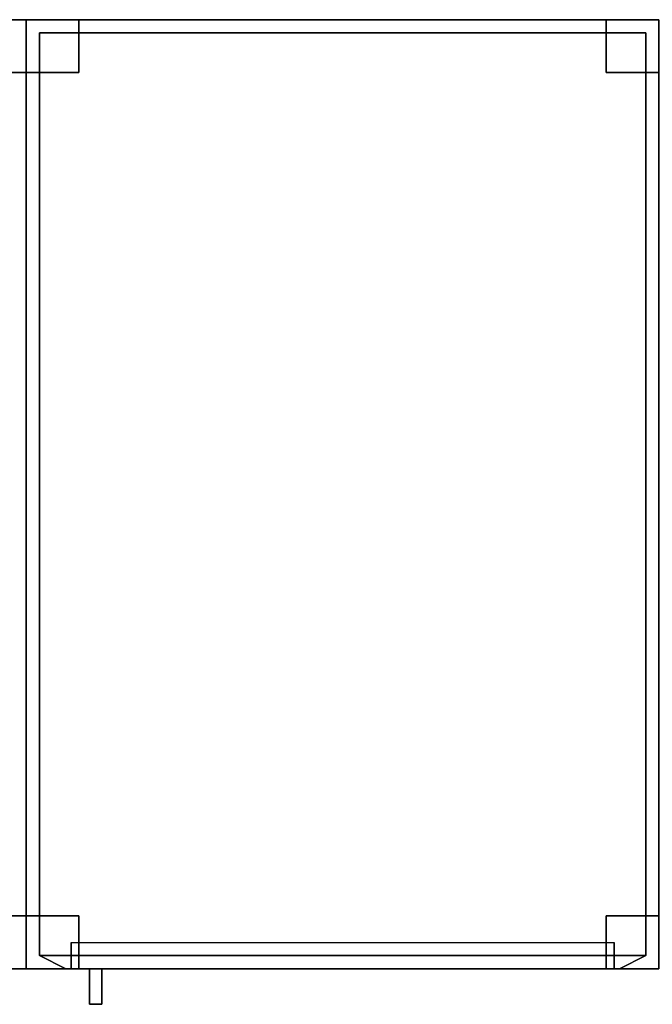
# Model space of a CAD drawing. Units: inches. Extents: x 0 to 36, y -18.7 to 0.
# Drawn here: x 11.9 to 23.9, y -18.7 to 0 of the extents above; entities that cross this region are included whole.
import ezdxf

# ---------------------------------------------------------------- set-up
doc = ezdxf.new("R2010")
doc.units = ezdxf.units.IN
for name, color, linetype in [('AFUFR-3-CSPT', 4, 'Continuous'), ('AFUFR-3-DRPT', 4, 'Continuous'), ('AFUFR-3-LKPL', 19, 'Continuous')]:
    doc.layers.add(name, color=color, linetype=linetype)

msp = doc.modelspace()

# ---------------------------------------------------------------- linework, layer by layer
msp.add_line((23.15, -18, 77.15), (23.15, -17.5, 77.15))
at = {"layer": 'AFUFR-3-CSPT'}
for points, invisible_edges in [([(0, 0, 78), (12, 0, 78), (11, 0, 6)], 14), ([(12, 0, 78), (0, 0, 78), (12, -18, 78)], 2), ([(0, 0, 78), (0, -18, 78), (12, -18, 78)], 12), ([(11, 0), (11, 0, 6), (12, 0)], 2), ([(12, 0, 78), (12, 0), (11, 0, 6)], 14), ([(12, -1), (11, -1), (12, 0)], 2), ([(11, -1), (11, 0), (12, 0)], 12), ([(12, -1), (12, 0), (12, -1, 6)], 2), ([(12, 0), (12, 0, 78), (12, -1, 6)], 14), ([(12, 0, 78), (12, -18, 78), (12, -1, 6)], 14), ([(13, 0, 6), (12, 0, 78), (23, 0, 6)], 3), ([(13, 0), (12, 0), (13, 0, 6)], 2), ([(12, 0), (12, 0, 78), (13, 0, 6)], 14), ([(12, 0, 78), (24, 0, 78), (23, 0, 6)], 14), ([(12, -1), (12, -1, 6), (12, 0)], 2), ([(12, -18, 78), (12, 0, 78), (12, -1, 6)], 14), ([(12, 0, 78), (12, 0), (12, -1, 6)], 14), ([(13, -1), (12, -1), (13, 0)], 2), ([(12, -1), (12, 0), (13, 0)], 12), ([(24, 0, 78), (12, 0, 78), (24, -18, 78)], 2), ([(12, 0, 78), (12, -18, 78), (24, -18, 78)], 12), ([(13, -1, 6), (13, -1), (13, 0, 6)], 2), ([(13, -1), (13, 0), (13, 0, 6)], 12), ([(13, 0, 6), (23, 0, 6), (13, -1, 6)], 2), ([(23, 0, 6), (23, -1, 6), (13, -1, 6)], 14), ([(23, 0, 6), (23, 0), (23, -1, 6)], 2), ([(23, 0), (23, -1), (23, -1, 6)], 12), ([(23, 0), (23, 0, 6), (24, 0)], 2), ([(24, 0, 78), (24, 0), (23, 0, 6)], 14), ([(24, -1), (23, -1), (24, 0)], 2), ([(23, -1), (23, 0), (24, 0)], 12), ([(12.25, -17.75, 77.25), (12.25, -17.75, 6.75), (12.25, -0.25, 77.25)], 2), ([(12.25, -17.75, 6.75), (12.25, -0.25, 6.75), (12.25, -0.25, 77.25)], 12), ([(12.25, -17.75, 6.75), (23.75, -17.75, 6.75), (12.25, -0.25, 6.75)], 2), ([(23.75, -17.75, 6.75), (23.75, -0.25, 6.75), (12.25, -0.25, 6.75)], 12), ([(23.75, -17.75, 77.25), (12.25, -17.75, 77.25), (23.75, -0.25, 77.25)], 2), ([(12.25, -17.75, 77.25), (12.25, -0.25, 77.25), (23.75, -0.25, 77.25)], 12), ([(23.75, -0.25, 6.75), (23.75, -0.25, 77.25), (12.25, -0.25, 6.75)], 2), ([(23.75, -0.25, 77.25), (12.25, -0.25, 77.25), (12.25, -0.25, 6.75)], 12), ([(23.75, -17.75, 6.75), (23.75, -17.75, 77.25), (23.75, -0.25, 6.75)], 2), ([(23.75, -17.75, 77.25), (23.75, -0.25, 77.25), (23.75, -0.25, 6.75)], 12), ([(11, -1, 6), (11, -1), (12, -1, 6)], 2), ([(11, -1), (12, -1), (12, -1, 6)], 12), ([(12, -1, 6), (11, -17, 6), (11, -1, 6)], 3), ([(12, -1, 6), (12, -17, 6), (11, -17, 6)], 12), ([(12, -1, 6), (12, -18, 78), (12, -17, 6)], 3), ([(12, -1, 6), (12, -1), (13, -1, 6)], 2), ([(12, -1), (13, -1), (13, -1, 6)], 12), ([(12, -17, 6), (13, -1, 6), (13, -17, 6)], 3), ([(12, -17, 6), (12, -1, 6), (13, -1, 6)], 12), ([(12, -17, 6), (12, -18, 78), (12, -1, 6)], 3), ([(23, -17, 6), (13, -17, 6), (23, -1, 6)], 15), ([(13, -1, 6), (23, -1, 6), (13, -17, 6)], 15), ([(23, -1, 6), (23, -1), (24, -1, 6)], 2), ([(23, -1), (24, -1), (24, -1, 6)], 12), ([(24, -1, 6), (23, -17, 6), (23, -1, 6)], 3), ([(24, -1, 6), (24, -17, 6), (23, -17, 6)], 12), ([(12, -17, 6), (12, -17), (11, -17, 6)], 2), ([(12, -17), (11, -17), (11, -17, 6)], 12), ([(11, -17), (12, -17), (11, -18)], 2), ([(12, -17), (12, -18), (11, -18)], 12), ([(12, -17), (12, -17, 6), (12, -18)], 2), ([(12, -18), (12, -17, 6), (12, -18, 78)], 3), ([(13, -17, 6), (13, -17), (12, -17, 6)], 2), ([(13, -17), (12, -17), (12, -17, 6)], 12), ([(12, -17), (12, -18), (12, -17, 6)], 2), ([(12, -18), (12, -18, 78), (12, -17, 6)], 14), ([(13, -18), (12, -18), (13, -17)], 2), ([(12, -18), (12, -17), (13, -17)], 12), ([(13, -18, 6), (13, -18), (13, -17, 6)], 2), ([(13, -18), (13, -17), (13, -17, 6)], 12), ([(23, -18, 6), (13, -18, 6), (23, -17, 6)], 2), ([(13, -18, 6), (13, -17, 6), (23, -17, 6)], 14), ([(24, -17, 6), (24, -17), (23, -17, 6)], 2), ([(24, -17), (23, -17), (23, -17, 6)], 12), ([(23, -17, 6), (23, -17), (23, -18, 6)], 2), ([(23, -17), (23, -18), (23, -18, 6)], 12), ([(23, -17), (24, -17), (23, -18)], 2), ([(24, -17), (24, -18), (23, -18)], 12), ([(23.25, -18, 6.75), (12.25, -17.75, 6.75), (12.75, -18, 6.75)], 1), ([(12.25, -17.75, 6.75), (23.25, -18, 6.75), (23.75, -17.75, 6.75)], 1), ([(12.75, -18, 77.25), (12.25, -17.75, 77.25), (23.25, -18, 77.25)], 2), ([(12.75, -18, 77.25), (12.75, -18, 6.75), (12.25, -17.75, 77.25)], 2), ([(12.25, -17.75, 6.75), (12.25, -17.75, 77.25), (12.75, -18, 6.75)], 2), ([(12.25, -17.75, 77.25), (23.75, -17.75, 77.25), (23.25, -18, 77.25)], 12), ([(23.75, -17.75, 77.25), (23.75, -17.75, 6.75), (23.25, -18, 77.25)], 2), ([(23.25, -18, 77.25), (23.75, -17.75, 6.75), (23.25, -18, 6.75)], 1), ([(0, -18, 78), (11.25, -18, 77.25), (12, -18, 78)], 3), ([(11, -18), (12, -18), (11.25, -18, 6.75)], 10), ([(12, -18), (12, -18, 78), (11.25, -18, 6.75)], 10), ([(11.25, -18, 6.75), (12, -18, 78), (11.25, -18, 77.25)], 3), ([(12.75, -18, 77.25), (12, -18, 78), (12.75, -18, 6.75)], 3), ([(12.75, -18, 77.25), (23.25, -18, 77.25), (12, -18, 78)], 10), ([(12, -18, 78), (23.25, -18, 77.25), (24, -18, 78)], 3), ([(12, -18, 78), (12, -18), (12.75, -18, 6.75)], 14), ([(12, -18), (13, -18), (12.75, -18, 6.75)], 10), ([(12.75, -18, 6.75), (23, -18, 6), (23.25, -18, 6.75)], 3), ([(13, -18), (13, -18, 6), (12.75, -18, 6.75)], 10), ([(13, -18, 6), (23, -18, 6), (12.75, -18, 6.75)], 10), ([(23, -18, 6), (23, -18), (23.25, -18, 6.75)], 10), ([(23, -18), (24, -18), (23.25, -18, 6.75)], 10), ([(24, -18), (24, -18, 78), (23.25, -18, 6.75)], 10), ([(23.25, -18, 6.75), (24, -18, 78), (23.25, -18, 77.25)], 3)]:
    msp.add_3dface(points, dxfattribs=dict(at, invisible_edges=invisible_edges))
for points in [[(23.25, -18, 65.905), (23.25, -18, 65.375), (12.75, -18, 65.375), (12.75, -18, 65.905)], [(23.25, -18, 54.03), (23.25, -18, 53.5), (12.75, -18, 53.5), (12.75, -18, 54.03)], [(23.25, -18, 42.155), (23.25, -18, 41.625), (12.75, -18, 41.625), (12.75, -18, 42.155)], [(23.25, -18, 30.28), (23.25, -18, 29.75), (12.75, -18, 29.75), (12.75, -18, 30.28)], [(23.25, -18, 18.405), (23.25, -18, 17.875), (12.75, -18, 17.875), (12.75, -18, 18.405)]]:
    msp.add_3dface(points, dxfattribs=at)
at = {"layer": 'AFUFR-3-DRPT'}
for points in [[(23.15, -17.5, 77.15), (23.15, -18, 77.15), (12.85, -18, 77.15), (12.85, -17.5, 77.15)], [(23.15, -17.5, 66.005), (23.15, -18, 66.005), (12.85, -18, 66.005), (12.85, -17.5, 66.005)], [(12.85, -17.5, 66.005), (12.85, -18, 66.005), (12.85, -18, 77.15), (12.85, -17.5, 77.15)], [(23.15, -17.5, 54.13), (23.15, -18, 54.13), (12.85, -18, 54.13), (12.85, -17.5, 54.13)], [(12.85, -17.5, 54.13), (12.85, -18, 54.13), (12.85, -18, 65.275), (12.85, -17.5, 65.275)], [(23.15, -17.5, 42.255), (23.15, -18, 42.255), (12.85, -18, 42.255), (12.85, -17.5, 42.255)], [(12.85, -17.5, 42.255), (12.85, -18, 42.255), (12.85, -18, 53.4), (12.85, -17.5, 53.4)], [(23.15, -17.5, 30.38), (23.15, -18, 30.38), (12.85, -18, 30.38), (12.85, -17.5, 30.38)], [(12.85, -17.5, 30.38), (12.85, -18, 30.38), (12.85, -18, 41.525), (12.85, -17.5, 41.525)], [(23.15, -17.5, 18.505), (23.15, -18, 18.505), (12.85, -18, 18.505), (12.85, -17.5, 18.505)], [(12.85, -17.5, 18.505), (12.85, -18, 18.505), (12.85, -18, 29.65), (12.85, -17.5, 29.65)], [(23.15, -17.5, 6.63), (23.15, -18, 6.63), (12.85, -18, 6.63), (12.85, -17.5, 6.63)], [(12.85, -17.5, 6.63), (12.85, -18, 6.63), (12.85, -18, 17.775), (12.85, -17.5, 17.775)], [(23.15, -17.5, 65.275), (23.15, -18, 65.275), (12.85, -18, 65.275), (12.85, -17.5, 65.275)], [(23.15, -17.5, 53.4), (23.15, -18, 53.4), (12.85, -18, 53.4), (12.85, -17.5, 53.4)], [(23.15, -17.5, 41.525), (23.15, -18, 41.525), (12.85, -18, 41.525), (12.85, -17.5, 41.525)], [(23.15, -17.5, 29.65), (23.15, -18, 29.65), (12.85, -18, 29.65), (12.85, -17.5, 29.65)], [(23.15, -17.5, 17.775), (23.15, -18, 17.775), (12.85, -18, 17.775), (12.85, -17.5, 17.775)], [(23.15, -17.5, 66.005), (23.15, -18, 66.005), (23.15, -18, 77.15), (23.15, -17.5, 77.15)], [(23.15, -17.5, 54.13), (23.15, -18, 54.13), (23.15, -18, 65.275), (23.15, -17.5, 65.275)], [(23.15, -17.5, 42.255), (23.15, -18, 42.255), (23.15, -18, 53.4), (23.15, -17.5, 53.4)], [(23.15, -17.5, 30.38), (23.15, -18, 30.38), (23.15, -18, 41.525), (23.15, -17.5, 41.525)], [(23.15, -17.5, 18.505), (23.15, -18, 18.505), (23.15, -18, 29.65), (23.15, -17.5, 29.65)], [(23.15, -17.5, 6.63), (23.15, -18, 6.63), (23.15, -18, 17.775), (23.15, -17.5, 17.775)]]:
    msp.add_3dface(points, dxfattribs=at)
for points, invisible_edges in [([(12.85, -18, 77.15), (16.45, -18, 75.429), (17.483, -18, 75.429), (18, -18, 77.15)], 5), ([(12.85, -18, 77.15), (16.45, -18, 75.429), (16.45, -18, 75.079), (12.85, -18, 75.079)], 5), ([(12.85, -18, 75.079), (16.45, -18, 75.079), (16.45, -18, 73.929), (12.85, -18, 73.929)], 7), ([(16.45, -18, 73.579), (16.45, -18, 73.929), (12.85, -18, 73.929), (12.85, -18, 71.578)], 10), ([(12.85, -18, 71.578), (16.45, -18, 73.579), (17.483, -18, 73.579), (17.483, -18, 71.578)], 13), ([(18, -18, 66.005), (17.483, -18, 67.726), (16.45, -18, 67.726), (12.85, -18, 66.005)], 5), ([(12.85, -18, 68.076), (16.45, -18, 68.076), (16.45, -18, 67.726), (12.85, -18, 66.005)], 5), ([(12.85, -18, 69.226), (16.45, -18, 69.226), (16.45, -18, 68.076), (12.85, -18, 68.076)], 7), ([(12.85, -18, 71.578), (12.85, -18, 69.226), (16.45, -18, 69.226), (16.45, -18, 69.576)], 10), ([(17.483, -18, 71.578), (17.483, -18, 69.576), (16.45, -18, 69.576), (12.85, -18, 71.578)], 13), ([(12.85, -18, 65.275), (16.45, -18, 63.554), (17.483, -18, 63.554), (18, -18, 65.275)], 5), ([(12.85, -18, 65.275), (16.45, -18, 63.554), (16.45, -18, 63.204), (12.85, -18, 63.204)], 5), ([(12.85, -18, 63.204), (16.45, -18, 63.204), (16.45, -18, 62.054), (12.85, -18, 62.054)], 7), ([(16.45, -18, 61.704), (16.45, -18, 62.054), (12.85, -18, 62.054), (12.85, -18, 59.703)], 10), ([(12.85, -18, 59.703), (16.45, -18, 61.704), (17.483, -18, 61.704), (17.483, -18, 59.703)], 13), ([(18, -18, 54.13), (17.483, -18, 55.851), (16.45, -18, 55.851), (12.85, -18, 54.13)], 5), ([(12.85, -18, 56.201), (16.45, -18, 56.201), (16.45, -18, 55.851), (12.85, -18, 54.13)], 5), ([(12.85, -18, 57.351), (16.45, -18, 57.351), (16.45, -18, 56.201), (12.85, -18, 56.201)], 7), ([(12.85, -18, 59.703), (12.85, -18, 57.351), (16.45, -18, 57.351), (16.45, -18, 57.701)], 10), ([(17.483, -18, 59.703), (17.483, -18, 57.701), (16.45, -18, 57.701), (12.85, -18, 59.703)], 13), ([(12.85, -18, 53.4), (16.45, -18, 51.679), (17.483, -18, 51.679), (18, -18, 53.4)], 5), ([(12.85, -18, 53.4), (16.45, -18, 51.679), (16.45, -18, 51.329), (12.85, -18, 51.329)], 5), ([(12.85, -18, 51.329), (16.45, -18, 51.329), (16.45, -18, 50.179), (12.85, -18, 50.179)], 7), ([(16.45, -18, 49.829), (16.45, -18, 50.179), (12.85, -18, 50.179), (12.85, -18, 47.828)], 10), ([(12.85, -18, 47.828), (16.45, -18, 49.829), (17.483, -18, 49.829), (17.483, -18, 47.828)], 13), ([(18, -18, 42.255), (17.483, -18, 43.976), (16.45, -18, 43.976), (12.85, -18, 42.255)], 5), ([(12.85, -18, 44.326), (16.45, -18, 44.326), (16.45, -18, 43.976), (12.85, -18, 42.255)], 5), ([(12.85, -18, 45.476), (16.45, -18, 45.476), (16.45, -18, 44.326), (12.85, -18, 44.326)], 7), ([(12.85, -18, 47.828), (12.85, -18, 45.476), (16.45, -18, 45.476), (16.45, -18, 45.826)], 10), ([(17.483, -18, 47.828), (17.483, -18, 45.826), (16.45, -18, 45.826), (12.85, -18, 47.828)], 13), ([(12.85, -18, 41.525), (16.45, -18, 39.804), (17.483, -18, 39.804), (18, -18, 41.525)], 5), ([(12.85, -18, 41.525), (16.45, -18, 39.804), (16.45, -18, 39.454), (12.85, -18, 39.454)], 5), ([(12.85, -18, 39.454), (16.45, -18, 39.454), (16.45, -18, 38.304), (12.85, -18, 38.304)], 7), ([(16.45, -18, 37.954), (16.45, -18, 38.304), (12.85, -18, 38.304), (12.85, -18, 35.953)], 10), ([(12.85, -18, 35.953), (16.45, -18, 37.954), (17.483, -18, 37.954), (17.483, -18, 35.953)], 13), ([(18, -18, 30.38), (17.483, -18, 32.101), (16.45, -18, 32.101), (12.85, -18, 30.38)], 5), ([(12.85, -18, 32.451), (16.45, -18, 32.451), (16.45, -18, 32.101), (12.85, -18, 30.38)], 5), ([(12.85, -18, 33.601), (16.45, -18, 33.601), (16.45, -18, 32.451), (12.85, -18, 32.451)], 7), ([(12.85, -18, 35.953), (12.85, -18, 33.601), (16.45, -18, 33.601), (16.45, -18, 33.951)], 10), ([(17.483, -18, 35.953), (17.483, -18, 33.951), (16.45, -18, 33.951), (12.85, -18, 35.953)], 13), ([(12.85, -18, 29.65), (16.45, -18, 27.929), (17.483, -18, 27.929), (18, -18, 29.65)], 5), ([(12.85, -18, 29.65), (16.45, -18, 27.929), (16.45, -18, 27.579), (12.85, -18, 27.579)], 5), ([(12.85, -18, 27.579), (16.45, -18, 27.579), (16.45, -18, 26.429), (12.85, -18, 26.429)], 7), ([(16.45, -18, 26.079), (16.45, -18, 26.429), (12.85, -18, 26.429), (12.85, -18, 24.078)], 10), ([(12.85, -18, 24.078), (16.45, -18, 26.079), (17.483, -18, 26.079), (17.483, -18, 24.078)], 13), ([(18, -18, 18.505), (17.483, -18, 20.226), (16.45, -18, 20.226), (12.85, -18, 18.505)], 5), ([(12.85, -18, 20.576), (16.45, -18, 20.576), (16.45, -18, 20.226), (12.85, -18, 18.505)], 5), ([(12.85, -18, 21.726), (16.45, -18, 21.726), (16.45, -18, 20.576), (12.85, -18, 20.576)], 7), ([(12.85, -18, 24.078), (12.85, -18, 21.726), (16.45, -18, 21.726), (16.45, -18, 22.076)], 10), ([(17.483, -18, 24.078), (17.483, -18, 22.076), (16.45, -18, 22.076), (12.85, -18, 24.078)], 13), ([(12.85, -18, 17.775), (16.45, -18, 16.054), (17.483, -18, 16.054), (18, -18, 17.775)], 5), ([(12.85, -18, 17.775), (16.45, -18, 16.054), (16.45, -18, 15.704), (12.85, -18, 15.704)], 5), ([(12.85, -18, 15.704), (16.45, -18, 15.704), (16.45, -18, 14.554), (12.85, -18, 14.554)], 7), ([(16.45, -18, 14.204), (16.45, -18, 14.554), (12.85, -18, 14.554), (12.85, -18, 12.203)], 10), ([(12.85, -18, 12.203), (16.45, -18, 14.204), (17.483, -18, 14.204), (17.483, -18, 12.203)], 13), ([(18, -18, 6.63), (17.483, -18, 8.351), (16.45, -18, 8.351), (12.85, -18, 6.63)], 5), ([(12.85, -18, 8.701), (16.45, -18, 8.701), (16.45, -18, 8.351), (12.85, -18, 6.63)], 5), ([(12.85, -18, 9.851), (16.45, -18, 9.851), (16.45, -18, 8.701), (12.85, -18, 8.701)], 7), ([(12.85, -18, 12.203), (12.85, -18, 9.851), (16.45, -18, 9.851), (16.45, -18, 10.201)], 10), ([(17.483, -18, 12.203), (17.483, -18, 10.201), (16.45, -18, 10.201), (12.85, -18, 12.203)], 13), ([(16.45, -18, 75.079), (17.483, -18, 75.079), (17.483, -18, 73.929), (16.45, -18, 73.929)], 10), ([(16.45, -18, 69.226), (17.483, -18, 69.226), (17.483, -18, 68.076), (16.45, -18, 68.076)], 10), ([(16.45, -18, 63.204), (17.483, -18, 63.204), (17.483, -18, 62.054), (16.45, -18, 62.054)], 10), ([(16.45, -18, 57.351), (17.483, -18, 57.351), (17.483, -18, 56.201), (16.45, -18, 56.201)], 10), ([(16.45, -18, 51.329), (17.483, -18, 51.329), (17.483, -18, 50.179), (16.45, -18, 50.179)], 10), ([(16.45, -18, 45.476), (17.483, -18, 45.476), (17.483, -18, 44.326), (16.45, -18, 44.326)], 10), ([(16.45, -18, 39.454), (17.483, -18, 39.454), (17.483, -18, 38.304), (16.45, -18, 38.304)], 10), ([(16.45, -18, 33.601), (17.483, -18, 33.601), (17.483, -18, 32.451), (16.45, -18, 32.451)], 10), ([(16.45, -18, 27.579), (17.483, -18, 27.579), (17.483, -18, 26.429), (16.45, -18, 26.429)], 10), ([(16.45, -18, 21.726), (17.483, -18, 21.726), (17.483, -18, 20.576), (16.45, -18, 20.576)], 10), ([(16.45, -18, 15.704), (17.483, -18, 15.704), (17.483, -18, 14.554), (16.45, -18, 14.554)], 10), ([(16.45, -18, 9.851), (17.483, -18, 9.851), (17.483, -18, 8.701), (16.45, -18, 8.701)], 10), ([(17.483, -18, 75.429), (18.517, -18, 75.429), (18, -18, 77.15)], 11), ([(17.483, -18, 75.079), (18.517, -18, 75.079), (18.517, -18, 75.429), (17.483, -18, 75.429)], 5), ([(17.483, -18, 73.929), (17.483, -18, 75.079), (18.517, -18, 75.079), (18.517, -18, 73.929)], 15), ([(17.483, -18, 73.579), (18.517, -18, 73.579), (18.517, -18, 73.929), (17.483, -18, 73.929)], 5), ([(17.483, -18, 71.578), (17.483, -18, 73.579), (18.517, -18, 73.579), (18.517, -18, 71.578)], 15), ([(18, -18, 66.005), (18, -18, 66.005), (18.517, -18, 67.726), (17.483, -18, 67.726)], 14), ([(17.483, -18, 67.726), (18.517, -18, 67.726), (18.517, -18, 68.076), (17.483, -18, 68.076)], 5), ([(18.517, -18, 69.226), (18.517, -18, 68.076), (17.483, -18, 68.076), (17.483, -18, 69.226)], 15), ([(17.483, -18, 69.226), (18.517, -18, 69.226), (18.517, -18, 69.576), (17.483, -18, 69.576)], 5), ([(18.517, -18, 71.578), (18.517, -18, 69.576), (17.483, -18, 69.576), (17.483, -18, 71.578)], 15), ([(17.483, -18, 63.554), (18.517, -18, 63.554), (18, -18, 65.275)], 11), ([(17.483, -18, 63.204), (18.517, -18, 63.204), (18.517, -18, 63.554), (17.483, -18, 63.554)], 5), ([(17.483, -18, 62.054), (17.483, -18, 63.204), (18.517, -18, 63.204), (18.517, -18, 62.054)], 15), ([(17.483, -18, 61.704), (18.517, -18, 61.704), (18.517, -18, 62.054), (17.483, -18, 62.054)], 5), ([(17.483, -18, 59.703), (17.483, -18, 61.704), (18.517, -18, 61.704), (18.517, -18, 59.703)], 15), ([(18, -18, 54.13), (18, -18, 54.13), (18.517, -18, 55.851), (17.483, -18, 55.851)], 14), ([(17.483, -18, 55.851), (18.517, -18, 55.851), (18.517, -18, 56.201), (17.483, -18, 56.201)], 5), ([(18.517, -18, 57.351), (18.517, -18, 56.201), (17.483, -18, 56.201), (17.483, -18, 57.351)], 15), ([(17.483, -18, 57.351), (18.517, -18, 57.351), (18.517, -18, 57.701), (17.483, -18, 57.701)], 5), ([(18.517, -18, 59.703), (18.517, -18, 57.701), (17.483, -18, 57.701), (17.483, -18, 59.703)], 15), ([(17.483, -18, 51.679), (18.517, -18, 51.679), (18, -18, 53.4)], 11), ([(17.483, -18, 51.329), (18.517, -18, 51.329), (18.517, -18, 51.679), (17.483, -18, 51.679)], 5), ([(17.483, -18, 50.179), (17.483, -18, 51.329), (18.517, -18, 51.329), (18.517, -18, 50.179)], 15), ([(17.483, -18, 49.829), (18.517, -18, 49.829), (18.517, -18, 50.179), (17.483, -18, 50.179)], 5), ([(17.483, -18, 47.828), (17.483, -18, 49.829), (18.517, -18, 49.829), (18.517, -18, 47.828)], 15), ([(18, -18, 42.255), (18, -18, 42.255), (18.517, -18, 43.976), (17.483, -18, 43.976)], 14), ([(17.483, -18, 43.976), (18.517, -18, 43.976), (18.517, -18, 44.326), (17.483, -18, 44.326)], 5), ([(18.517, -18, 45.476), (18.517, -18, 44.326), (17.483, -18, 44.326), (17.483, -18, 45.476)], 15), ([(17.483, -18, 45.476), (18.517, -18, 45.476), (18.517, -18, 45.826), (17.483, -18, 45.826)], 5), ([(18.517, -18, 47.828), (18.517, -18, 45.826), (17.483, -18, 45.826), (17.483, -18, 47.828)], 15), ([(17.483, -18, 39.804), (18.517, -18, 39.804), (18, -18, 41.525)], 11), ([(17.483, -18, 39.454), (18.517, -18, 39.454), (18.517, -18, 39.804), (17.483, -18, 39.804)], 5), ([(17.483, -18, 38.304), (17.483, -18, 39.454), (18.517, -18, 39.454), (18.517, -18, 38.304)], 15), ([(17.483, -18, 37.954), (18.517, -18, 37.954), (18.517, -18, 38.304), (17.483, -18, 38.304)], 5), ([(17.483, -18, 35.953), (17.483, -18, 37.954), (18.517, -18, 37.954), (18.517, -18, 35.953)], 15), ([(18, -18, 30.38), (18, -18, 30.38), (18.517, -18, 32.101), (17.483, -18, 32.101)], 14), ([(17.483, -18, 32.101), (18.517, -18, 32.101), (18.517, -18, 32.451), (17.483, -18, 32.451)], 5), ([(18.517, -18, 33.601), (18.517, -18, 32.451), (17.483, -18, 32.451), (17.483, -18, 33.601)], 15), ([(17.483, -18, 33.601), (18.517, -18, 33.601), (18.517, -18, 33.951), (17.483, -18, 33.951)], 5), ([(18.517, -18, 35.953), (18.517, -18, 33.951), (17.483, -18, 33.951), (17.483, -18, 35.953)], 15), ([(17.483, -18, 27.929), (18.517, -18, 27.929), (18, -18, 29.65)], 11), ([(17.483, -18, 27.579), (18.517, -18, 27.579), (18.517, -18, 27.929), (17.483, -18, 27.929)], 5), ([(17.483, -18, 26.429), (17.483, -18, 27.579), (18.517, -18, 27.579), (18.517, -18, 26.429)], 15), ([(17.483, -18, 26.079), (18.517, -18, 26.079), (18.517, -18, 26.429), (17.483, -18, 26.429)], 5), ([(17.483, -18, 24.078), (17.483, -18, 26.079), (18.517, -18, 26.079), (18.517, -18, 24.078)], 15), ([(18, -18, 18.505), (18, -18, 18.505), (18.517, -18, 20.226), (17.483, -18, 20.226)], 14), ([(17.483, -18, 20.226), (18.517, -18, 20.226), (18.517, -18, 20.576), (17.483, -18, 20.576)], 5), ([(18.517, -18, 21.726), (18.517, -18, 20.576), (17.483, -18, 20.576), (17.483, -18, 21.726)], 15), ([(17.483, -18, 21.726), (18.517, -18, 21.726), (18.517, -18, 22.076), (17.483, -18, 22.076)], 5), ([(18.517, -18, 24.078), (18.517, -18, 22.076), (17.483, -18, 22.076), (17.483, -18, 24.078)], 15), ([(17.483, -18, 16.054), (18.517, -18, 16.054), (18, -18, 17.775)], 11), ([(17.483, -18, 15.704), (18.517, -18, 15.704), (18.517, -18, 16.054), (17.483, -18, 16.054)], 5), ([(17.483, -18, 14.554), (17.483, -18, 15.704), (18.517, -18, 15.704), (18.517, -18, 14.554)], 15), ([(17.483, -18, 14.204), (18.517, -18, 14.204), (18.517, -18, 14.554), (17.483, -18, 14.554)], 5), ([(17.483, -18, 12.203), (17.483, -18, 14.204), (18.517, -18, 14.204), (18.517, -18, 12.203)], 15), ([(18, -18, 6.63), (18, -18, 6.63), (18.517, -18, 8.351), (17.483, -18, 8.351)], 14), ([(17.483, -18, 8.351), (18.517, -18, 8.351), (18.517, -18, 8.701), (17.483, -18, 8.701)], 5), ([(18.517, -18, 9.851), (18.517, -18, 8.701), (17.483, -18, 8.701), (17.483, -18, 9.851)], 15), ([(17.483, -18, 9.851), (18.517, -18, 9.851), (18.517, -18, 10.201), (17.483, -18, 10.201)], 5), ([(18.517, -18, 12.203), (18.517, -18, 10.201), (17.483, -18, 10.201), (17.483, -18, 12.203)], 15), ([(23.15, -18, 77.15), (19.55, -18, 75.429), (18.517, -18, 75.429), (18, -18, 77.15)], 5), ([(18, -18, 66.005), (18.517, -18, 67.726), (19.55, -18, 67.726), (23.15, -18, 66.005)], 5), ([(23.15, -18, 65.275), (19.55, -18, 63.554), (18.517, -18, 63.554), (18, -18, 65.275)], 5), ([(18, -18, 54.13), (18.517, -18, 55.851), (19.55, -18, 55.851), (23.15, -18, 54.13)], 5), ([(23.15, -18, 53.4), (19.55, -18, 51.679), (18.517, -18, 51.679), (18, -18, 53.4)], 5), ([(18, -18, 42.255), (18.517, -18, 43.976), (19.55, -18, 43.976), (23.15, -18, 42.255)], 5), ([(23.15, -18, 41.525), (19.55, -18, 39.804), (18.517, -18, 39.804), (18, -18, 41.525)], 5), ([(18, -18, 30.38), (18.517, -18, 32.101), (19.55, -18, 32.101), (23.15, -18, 30.38)], 5), ([(23.15, -18, 29.65), (19.55, -18, 27.929), (18.517, -18, 27.929), (18, -18, 29.65)], 5), ([(18, -18, 18.505), (18.517, -18, 20.226), (19.55, -18, 20.226), (23.15, -18, 18.505)], 5), ([(23.15, -18, 17.775), (19.55, -18, 16.054), (18.517, -18, 16.054), (18, -18, 17.775)], 5), ([(18, -18, 6.63), (18.517, -18, 8.351), (19.55, -18, 8.351), (23.15, -18, 6.63)], 5), ([(18.517, -18, 75.079), (19.55, -18, 75.079), (19.55, -18, 73.929), (18.517, -18, 73.929)], 10), ([(18.517, -18, 71.578), (18.517, -18, 73.579), (19.55, -18, 73.579), (23.15, -18, 71.578)], 13), ([(18.517, -18, 69.226), (19.55, -18, 69.226), (19.55, -18, 68.076), (18.517, -18, 68.076)], 10), ([(23.15, -18, 71.578), (19.55, -18, 69.576), (18.517, -18, 69.576), (18.517, -18, 71.578)], 13), ([(18.517, -18, 63.204), (19.55, -18, 63.204), (19.55, -18, 62.054), (18.517, -18, 62.054)], 10), ([(18.517, -18, 59.703), (18.517, -18, 61.704), (19.55, -18, 61.704), (23.15, -18, 59.703)], 13), ([(18.517, -18, 57.351), (19.55, -18, 57.351), (19.55, -18, 56.201), (18.517, -18, 56.201)], 10), ([(23.15, -18, 59.703), (19.55, -18, 57.701), (18.517, -18, 57.701), (18.517, -18, 59.703)], 13), ([(18.517, -18, 51.329), (19.55, -18, 51.329), (19.55, -18, 50.179), (18.517, -18, 50.179)], 10), ([(18.517, -18, 47.828), (18.517, -18, 49.829), (19.55, -18, 49.829), (23.15, -18, 47.828)], 13), ([(18.517, -18, 45.476), (19.55, -18, 45.476), (19.55, -18, 44.326), (18.517, -18, 44.326)], 10), ([(23.15, -18, 47.828), (19.55, -18, 45.826), (18.517, -18, 45.826), (18.517, -18, 47.828)], 13), ([(18.517, -18, 39.454), (19.55, -18, 39.454), (19.55, -18, 38.304), (18.517, -18, 38.304)], 10), ([(18.517, -18, 35.953), (18.517, -18, 37.954), (19.55, -18, 37.954), (23.15, -18, 35.953)], 13), ([(18.517, -18, 33.601), (19.55, -18, 33.601), (19.55, -18, 32.451), (18.517, -18, 32.451)], 10), ([(23.15, -18, 35.953), (19.55, -18, 33.951), (18.517, -18, 33.951), (18.517, -18, 35.953)], 13), ([(18.517, -18, 27.579), (19.55, -18, 27.579), (19.55, -18, 26.429), (18.517, -18, 26.429)], 10), ([(18.517, -18, 24.078), (18.517, -18, 26.079), (19.55, -18, 26.079), (23.15, -18, 24.078)], 13), ([(18.517, -18, 21.726), (19.55, -18, 21.726), (19.55, -18, 20.576), (18.517, -18, 20.576)], 10), ([(23.15, -18, 24.078), (19.55, -18, 22.076), (18.517, -18, 22.076), (18.517, -18, 24.078)], 13), ([(18.517, -18, 15.704), (19.55, -18, 15.704), (19.55, -18, 14.554), (18.517, -18, 14.554)], 10), ([(18.517, -18, 12.203), (18.517, -18, 14.204), (19.55, -18, 14.204), (23.15, -18, 12.203)], 13), ([(18.517, -18, 9.851), (19.55, -18, 9.851), (19.55, -18, 8.701), (18.517, -18, 8.701)], 10), ([(23.15, -18, 12.203), (19.55, -18, 10.201), (18.517, -18, 10.201), (18.517, -18, 12.203)], 13), ([(23.15, -18, 75.079), (19.55, -18, 75.079), (19.55, -18, 75.429), (23.15, -18, 77.15)], 5), ([(23.15, -18, 73.929), (19.55, -18, 73.929), (19.55, -18, 75.079), (23.15, -18, 75.079)], 7), ([(23.15, -18, 71.578), (23.15, -18, 73.929), (19.55, -18, 73.929), (19.55, -18, 73.579)], 10), ([(23.15, -18, 66.005), (19.55, -18, 67.726), (19.55, -18, 68.076), (23.15, -18, 68.076)], 5), ([(23.15, -18, 68.076), (19.55, -18, 68.076), (19.55, -18, 69.226), (23.15, -18, 69.226)], 7), ([(19.55, -18, 69.576), (19.55, -18, 69.226), (23.15, -18, 69.226), (23.15, -18, 71.578)], 10), ([(23.15, -18, 63.204), (19.55, -18, 63.204), (19.55, -18, 63.554), (23.15, -18, 65.275)], 5), ([(23.15, -18, 62.054), (19.55, -18, 62.054), (19.55, -18, 63.204), (23.15, -18, 63.204)], 7), ([(23.15, -18, 59.703), (23.15, -18, 62.054), (19.55, -18, 62.054), (19.55, -18, 61.704)], 10), ([(23.15, -18, 54.13), (19.55, -18, 55.851), (19.55, -18, 56.201), (23.15, -18, 56.201)], 5), ([(23.15, -18, 56.201), (19.55, -18, 56.201), (19.55, -18, 57.351), (23.15, -18, 57.351)], 7), ([(19.55, -18, 57.701), (19.55, -18, 57.351), (23.15, -18, 57.351), (23.15, -18, 59.703)], 10), ([(23.15, -18, 51.329), (19.55, -18, 51.329), (19.55, -18, 51.679), (23.15, -18, 53.4)], 5), ([(23.15, -18, 50.179), (19.55, -18, 50.179), (19.55, -18, 51.329), (23.15, -18, 51.329)], 7), ([(23.15, -18, 47.828), (23.15, -18, 50.179), (19.55, -18, 50.179), (19.55, -18, 49.829)], 10), ([(23.15, -18, 42.255), (19.55, -18, 43.976), (19.55, -18, 44.326), (23.15, -18, 44.326)], 5), ([(23.15, -18, 44.326), (19.55, -18, 44.326), (19.55, -18, 45.476), (23.15, -18, 45.476)], 7), ([(19.55, -18, 45.826), (19.55, -18, 45.476), (23.15, -18, 45.476), (23.15, -18, 47.828)], 10), ([(23.15, -18, 39.454), (19.55, -18, 39.454), (19.55, -18, 39.804), (23.15, -18, 41.525)], 5), ([(23.15, -18, 38.304), (19.55, -18, 38.304), (19.55, -18, 39.454), (23.15, -18, 39.454)], 7), ([(23.15, -18, 35.953), (23.15, -18, 38.304), (19.55, -18, 38.304), (19.55, -18, 37.954)], 10), ([(23.15, -18, 30.38), (19.55, -18, 32.101), (19.55, -18, 32.451), (23.15, -18, 32.451)], 5), ([(23.15, -18, 32.451), (19.55, -18, 32.451), (19.55, -18, 33.601), (23.15, -18, 33.601)], 7), ([(19.55, -18, 33.951), (19.55, -18, 33.601), (23.15, -18, 33.601), (23.15, -18, 35.953)], 10), ([(23.15, -18, 27.579), (19.55, -18, 27.579), (19.55, -18, 27.929), (23.15, -18, 29.65)], 5), ([(23.15, -18, 26.429), (19.55, -18, 26.429), (19.55, -18, 27.579), (23.15, -18, 27.579)], 7), ([(23.15, -18, 24.078), (23.15, -18, 26.429), (19.55, -18, 26.429), (19.55, -18, 26.079)], 10), ([(23.15, -18, 18.505), (19.55, -18, 20.226), (19.55, -18, 20.576), (23.15, -18, 20.576)], 5), ([(23.15, -18, 20.576), (19.55, -18, 20.576), (19.55, -18, 21.726), (23.15, -18, 21.726)], 7), ([(19.55, -18, 22.076), (19.55, -18, 21.726), (23.15, -18, 21.726), (23.15, -18, 24.078)], 10), ([(23.15, -18, 15.704), (19.55, -18, 15.704), (19.55, -18, 16.054), (23.15, -18, 17.775)], 5), ([(23.15, -18, 14.554), (19.55, -18, 14.554), (19.55, -18, 15.704), (23.15, -18, 15.704)], 7), ([(23.15, -18, 12.203), (23.15, -18, 14.554), (19.55, -18, 14.554), (19.55, -18, 14.204)], 10), ([(23.15, -18, 6.63), (19.55, -18, 8.351), (19.55, -18, 8.701), (23.15, -18, 8.701)], 5), ([(23.15, -18, 8.701), (19.55, -18, 8.701), (19.55, -18, 9.851), (23.15, -18, 9.851)], 7), ([(19.55, -18, 10.201), (19.55, -18, 9.851), (23.15, -18, 9.851), (23.15, -18, 12.203)], 10)]:
    msp.add_3dface(points, dxfattribs=dict(at, invisible_edges=invisible_edges))
at = {"layer": 'AFUFR-3-LKPL'}
for points in [[(13.197, -18, 72.086), (13.432, -18, 72.086), (13.432, -18.675, 72.086), (13.197, -18.675, 72.086)], [(13.197, -18, 71.069), (13.432, -18, 71.069), (13.432, -18.675, 71.069), (13.197, -18.675, 71.069)], [(13.197, -18, 71.069), (13.197, -18, 72.086), (13.197, -18.675, 72.086), (13.197, -18.675, 71.069)], [(13.197, -18, 60.211), (13.432, -18, 60.211), (13.432, -18.675, 60.211), (13.197, -18.675, 60.211)], [(13.197, -18, 59.194), (13.432, -18, 59.194), (13.432, -18.675, 59.194), (13.197, -18.675, 59.194)], [(13.197, -18, 59.194), (13.197, -18, 60.211), (13.197, -18.675, 60.211), (13.197, -18.675, 59.194)], [(13.197, -18, 48.336), (13.432, -18, 48.336), (13.432, -18.675, 48.336), (13.197, -18.675, 48.336)], [(13.197, -18, 47.319), (13.432, -18, 47.319), (13.432, -18.675, 47.319), (13.197, -18.675, 47.319)], [(13.197, -18, 47.319), (13.197, -18, 48.336), (13.197, -18.675, 48.336), (13.197, -18.675, 47.319)], [(13.197, -18, 36.461), (13.432, -18, 36.461), (13.432, -18.675, 36.461), (13.197, -18.675, 36.461)], [(13.197, -18, 35.444), (13.432, -18, 35.444), (13.432, -18.675, 35.444), (13.197, -18.675, 35.444)], [(13.197, -18, 35.444), (13.197, -18, 36.461), (13.197, -18.675, 36.461), (13.197, -18.675, 35.444)], [(13.197, -18, 24.586), (13.432, -18, 24.586), (13.432, -18.675, 24.586), (13.197, -18.675, 24.586)], [(13.197, -18, 23.569), (13.432, -18, 23.569), (13.432, -18.675, 23.569), (13.197, -18.675, 23.569)], [(13.197, -18, 23.569), (13.197, -18, 24.586), (13.197, -18.675, 24.586), (13.197, -18.675, 23.569)], [(13.197, -18, 12.711), (13.432, -18, 12.711), (13.432, -18.675, 12.711), (13.197, -18.675, 12.711)], [(13.197, -18, 11.694), (13.432, -18, 11.694), (13.432, -18.675, 11.694), (13.197, -18.675, 11.694)], [(13.197, -18, 11.694), (13.197, -18, 12.711), (13.197, -18.675, 12.711), (13.197, -18.675, 11.694)], [(13.432, -18, 71.069), (13.432, -18, 72.086), (13.432, -18.675, 72.086), (13.432, -18.675, 71.069)], [(13.432, -18, 59.194), (13.432, -18, 60.211), (13.432, -18.675, 60.211), (13.432, -18.675, 59.194)], [(13.432, -18, 47.319), (13.432, -18, 48.336), (13.432, -18.675, 48.336), (13.432, -18.675, 47.319)], [(13.432, -18, 35.444), (13.432, -18, 36.461), (13.432, -18.675, 36.461), (13.432, -18.675, 35.444)], [(13.432, -18, 23.569), (13.432, -18, 24.586), (13.432, -18.675, 24.586), (13.432, -18.675, 23.569)], [(13.432, -18, 11.694), (13.432, -18, 12.711), (13.432, -18.675, 12.711), (13.432, -18.675, 11.694)], [(13.197, -18.675, 71.069), (13.432, -18.675, 71.069), (13.432, -18.675, 72.086), (13.197, -18.675, 72.086)], [(13.197, -18.675, 59.194), (13.432, -18.675, 59.194), (13.432, -18.675, 60.211), (13.197, -18.675, 60.211)], [(13.197, -18.675, 47.319), (13.432, -18.675, 47.319), (13.432, -18.675, 48.336), (13.197, -18.675, 48.336)], [(13.197, -18.675, 35.444), (13.432, -18.675, 35.444), (13.432, -18.675, 36.461), (13.197, -18.675, 36.461)], [(13.197, -18.675, 23.569), (13.432, -18.675, 23.569), (13.432, -18.675, 24.586), (13.197, -18.675, 24.586)], [(13.197, -18.675, 11.694), (13.432, -18.675, 11.694), (13.432, -18.675, 12.711), (13.197, -18.675, 12.711)]]:
    msp.add_3dface(points, dxfattribs=at)

doc.saveas('drawing.dxf')
